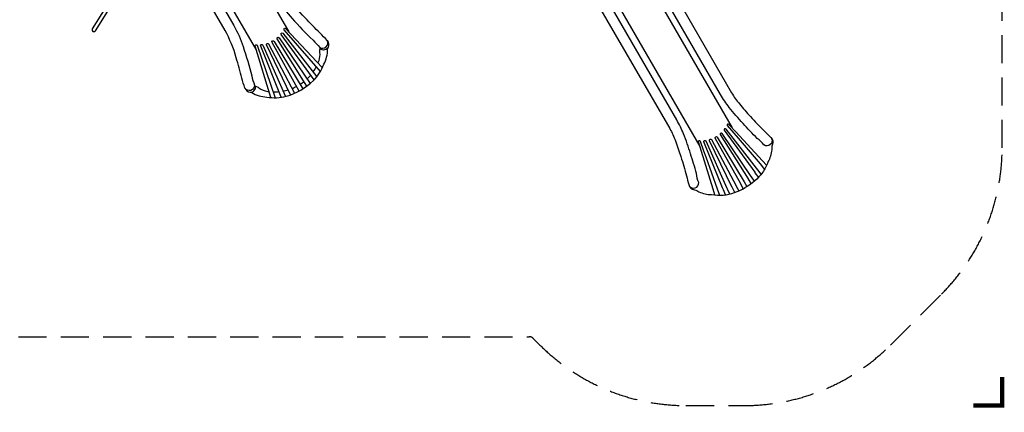
# Model space of a CAD drawing. Extents: x -6402 to 8312, y -5481 to 4752.
# Drawn here: x -444 to 8271, y -5481 to -2004 of the extents above; entities that cross this region are included whole.
import ezdxf

# ---------------------------------------------------------------- set-up
doc = ezdxf.new("R2010")
doc.units = 0
doc.header["$LTSCALE"] = 500
doc.header["$MEASUREMENT"] = 0
doc.linetypes.add('DASHED', pattern=[0.75, 0.5, -0.25])
doc.layers.get('0').update_dxf_attribs({"linetype": 'CONTINUOUS'})
doc.layers.get('Defpoints').update_dxf_attribs({"linetype": 'CONTINUOUS'})
for name, color, linetype in [('PW_DIMS_ASTM', 30, 'CONTINUOUS'), ('PW_FallZone_ASTM', 30, 'DASHED'), ('PW_STRUCTURE', 140, 'CONTINUOUS')]:
    doc.layers.add(name, color=color, linetype=linetype)
doc.styles.get("Standard").update_dxf_attribs({"font": 'tahoma.ttf', "width": 0.9})
doc.dimstyles.new('PW_Metric', dxfattribs={"dimtxt": 175, "dimasz": 120, "dimexe": 50, "dimexo": 100, "dimgap": 80, "dimtad": 0, "dimtih": 1, "dimtoh": 1, "dimlfac": 0.001, "dimrnd": 0.01, "dimzin": 0, "dimtxsty": 'Standard', "dimblk": 'DOT', "dimcen": 0.09, "dimse1": 1, "dimse2": 1, "dimadec": 0, "dimazin": 0, "dimtfac": 1, "dimtofl": 0, "dimtmove": 0, "dimatfit": 3, "dimfxl": 1, "dimtolj": 1, "dimtzin": 0, "dimarcsym": 0})

# ---------------------------------------------------------------- blocks, each defined once
blk = doc.blocks.new('_Dot')
at = {"color": 0, "linetype": 'ByBlock', "lineweight": -2}
blk.add_line((-0.5, 0), (-1, 0), dxfattribs=at)
at = {"color": 0, "linetype": 'ByBlock', "const_width": 0.5}
blk.add_lwpolyline([(-0.25, 0, 1), (0.25, 0, 1)], format="xyb", close=True, dxfattribs=at)
blk = doc.blocks.new('*D11')
at = {"layer": 'Defpoints', "color": 0, "transparency": 16777216}
for p in [(-6073.4, 4027.3), (111, 4027.3), (5453.7, -5421.5)]:
    blk.add_point(p, dxfattribs=at)
at = {"layer": 'PW_DIMS_ASTM', "color": 0, "lineweight": -2, "transparency": 16777216}
for p, q in [((-6073.4, 3907.3), (-6073.4, -506.1)), ((-6073.4, -5301.5), (-6073.4, -888.1))]:
    blk.add_line(p, q, dxfattribs=at)
at = {"layer": 'PW_DIMS_ASTM', "color": 0, "lineweight": -2, "transparency": 16777216, "xscale": 120, "yscale": 120, "zscale": 120}
for p, rotation in [((-6073.4, 4027.3), 90), ((-6073.4, -5421.5), 270)]:
    blk.add_blockref('_Dot', p, dxfattribs=dict(at, rotation=rotation))
at = {"layer": 'PW_DIMS_ASTM', "color": 0, "transparency": 16777216, "insert": (-6073.4, -697.1), "char_height": 175, "attachment_point": 5}
blk.add_mtext('\\A1;9,45M', dxfattribs=at)

msp = doc.modelspace()

# ---------------------------------------------------------------- linework, layer by layer
at = {"layer": 'PW_FallZone_ASTM'}
msp.add_lwpolyline([(6423.412, 4027.305), (110.978, 4027.305, 0.06554346), (-362.35, 3964.99), (-4108.316, 2961.261, 0.33945426), (-5463.788, 1194.776), (-5463.788, -2428.781, 0.19891237), (-4928.144, -3721.938), (-4373.831, -4276.252, 0.19891237), (-3080.674, -4811.895), (4065.57, -4811.895, -0.19891237), (4101.491, -4826.774), (4160.569, -4885.852, 0.19891237), (5453.726, -5421.495), (5970.699, -5421.495, 0.19891237), (7263.856, -4885.852), (7716.569, -4433.138, 0.19891237), (8252.212, -3139.981), (8252.212, 2198.505, 0.41421356)], format="xyb", close=True, dxfattribs=at)
at = {"layer": 'PW_FallZone_ASTM', "linetype": 'Continuous', "const_width": 38.1}
msp.add_lwpolyline([(7998.212, -5421.495), (8252.212, -5421.495), (8252.212, -5167.495)], dxfattribs=at)
at = {"layer": 'PW_STRUCTURE'}
for points in [[(4943.173, -977.335), (4950.063, -989.376, -0.48949099), (4945.975, -999.302, 0.40082201), (4939.062, -1010.871, -0.30736138), (4930.208, -1033.522, 0.36977667), (4924.981, -1053.121), (4940.921, -1105.857, 0.33206443), (4952.094, -1114.108, -0.20267674), (4974.464, -1123.429, -0.06424684), (4983.302, -1135.109, -0.00860708), (4988.249, -1144.117), (5857.407, -2651.636, 0.04354881), (5926.627, -2750.758, 0.01047265), (6023.574, -2861.831, 0.01283411), (6146.225, -2989.794, -0.00194872), (6203.319, -3046.821, -0.3329909), (6217.216, -3114.161, 0.09409118), (6213.162, -3155.506, -0.09990449), (6179.26, -3264.48, -0.06233873), (6131.311, -3357.143, -0.10884083), (5977.358, -3491.31)], [(1479.412, -1190.71), (1847.457, -1828.265, 0.05242062), (1966.585, -1992.24, 0.01821697), (2152.317, -2186.725, -0.01674337), (2211.705, -2249.429, 0.80528859), (2276.774, -2189.385, 0.02735641), (2214.238, -2123.08, -0.01031543), (2083.058, -1988.703, -0.05818461), (1923.055, -1781.75), (1549.577, -1134.866, 0.27738733), (1518.511, -1114.2, 0.04912904), (1494.832, -1121.402, 0.04912904)], [(6211.183, -3056.534, -0.7680008), (6143.943, -3113.75, 0.06529078), (6084.817, -3056.194, -0.01757188), (5959.35, -2923.311, -0.02319967), (5836.566, -2781.155, -0.03198811), (5759.594, -2666.629), (4911.79, -1198.189)], [(659.712, -1346.476), (198.704, -2084.249, 1.0010554), (227.138, -2102.015), (688.147, -1364.244)], [(4315.344, -1337.015), (4323.538, -1351.1, 0.48949099), (4334.178, -1352.523, -0.40082201), (4347.654, -1352.32, 0.30736138), (4371.697, -1355.978, -0.36977667), (4391.284, -1361.251), (4428.985, -1401.423, -0.33206443), (4430.544, -1415.225, 0.20267674), (4427.431, -1439.258, 0.06424684), (4433.127, -1452.752, 0.00860708), (4438.455, -1461.541), (5309.426, -2968.013, -0.04354881), (5360.658, -3077.521, -0.01047265), (5408.376, -3217.016, -0.01283411), (5457.87, -3387.216, 0.00194872), (5478.71, -3465.174, 0.3329909), (5530.08, -3510.88, -0.09409118), (5567.912, -3528.041, 0.09990449), (5679.238, -3553.168, 0.06233873), (5783.461, -3557.975, 0.10884083), (5976.629, -3491.731)], [(1083.381, -1419.326), (1451.51, -2056.865, -0.05242062), (1533.953, -2242.02, -0.01821697), (1609.516, -2500.111, 0.01674337), (1634.125, -2582.895, -0.80528859), (1549.592, -2609.224, -0.02735641), (1523.438, -2521.914, 0.01031543), (1472.653, -2341.12, 0.05818461), (1373.428, -2099.077), (999.95, -1452.193, -0.27738733), (997.586, -1414.956, -0.04940894), (1015.774, -1397.966, -0.8229076)], [(5483.19, -3476.841, 0.7680008), (5566.361, -3447.217, -0.06529078), (5546.079, -3367.235, 0.01757188), (5493.732, -3192.136, 0.02319967), (5432.013, -3014.723, 0.03198811), (5371.316, -2890.801), (4523.512, -1422.362)], [(2217.787, -2464.51), (1895.562, -2093.226, -0.90196471), (1910.022, -2082.633), (2234.178, -2428.349)], [(2098.563, -2592.177), (1833.762, -2174.892, -0.93184601), (1851.596, -2163.966), (2127.709, -2569.219)], [(2162.663, -2537.096), (1869.302, -2135.988, -0.97333586), (1886.231, -2124.921), (2187.417, -2508.889)], [(1595.251, -2646.302, -0.11772807), (1610.286, -2649.413, 0.12512319), (1743.853, -2689.449, 0.10780579), (1915.447, -2682.245, 0.12279912), (2157.083, -2542.737, 0.11313228), (2248.075, -2399.269, 0.12661718), (2281.196, -2266.366, -0.15783802), (2286.056, -2247.464, 1.29280235)], [(1778.489, -2693.958), (1640.52, -2238.241, -0.88532657), (1656.921, -2231.006), (1817.254, -2695.43)], [(1870.85, -2691.296), (1689.036, -2238.772, -0.97132302), (1707.085, -2229.645), (1907.743, -2684.186)], [(1952.983, -2670.078), (1740.123, -2228.294, -0.93134415), (1758.565, -2218.277), (1987.612, -2656.246)], [(2028.542, -2636.384), (1789.669, -2206.608, -0.91803023), (1808.059, -2195.991), (2060.826, -2617.744)], [(2197.69, -2389.435, 0.01435461), (2206.689, -2367.07, 0.09389563), (2213.521, -2295.285, -0.17714367), (2216.13, -2261.692, 0.35918711), (2211.704, -2249.428)], [(2276.774, -2189.385, -0.29286649), (2286.06, -2247.453, -0.50566024), (2216.13, -2261.692, -1.088386)], [(2154.012, -2466.302, 0.03073085), (2181.439, -2422.628)], [(2099.728, -2528.152, 0.02754383), (2131.692, -2494.75)], [(1549.592, -2609.224, 0.29286649), (1595.236, -2646.3, 0.50566024), (1642.533, -2592.858, 1.088386)], [(1634.126, -2582.895, 0.31629524), (1642.533, -2592.858, -0.11730303), (1672.964, -2607.422, 0.12629756), (1751.273, -2639.665, 0.00661579), (1762.463, -2641.025, 0.00661579)], [(1965.235, -2613.459, 0.02583018), (2005.522, -2594.967)], [(2036.467, -2577.1, 0.02587842), (2072.69, -2551.405)], [(1799.292, -2643.4, 0.03027418), (1850.79, -2641.367)], [(1886.575, -2636.235, 0.02710406), (1931.411, -2625.307)], [(6166.538, -3293.013), (6130.242, -3254.231), (5894.223, -2997.531), (5833.066, -2931.17, 0.37334115), (5821.034, -2929.823, 0.39731052), (5818.534, -2941.471), (5877.145, -3009.897), (5914.853, -3054.199), (6110.332, -3281.347), (6148.933, -3330.048)], [(5960.845, -3500.909), (5937.963, -3459.162), (5712.691, -3054.966, -0.99983884), (5731.078, -3044.351), (5968.454, -3441.559), (5992.996, -3482.002)], [(6060.218, -3433.835), (6033.731, -3395.046), (6031.932, -3392.44), (5774.787, -3012.185, 0.91865923), (5756.509, -3022.406), (6004.368, -3414.282), (6005.142, -3415.58), (6031.042, -3457.138)], [(6078.769, -3320.458), (5809.386, -2973.212, 0.91086771), (5792.354, -2984.047), (6061.69, -3355.213), (6064.298, -3359.146), (6094.384, -3400.959)], [(5710.309, -3556.417), (5694.87, -3505.592), (5590.572, -3172.844), (5563.68, -3086.701, -0.37334115), (5568.529, -3075.606, -0.39731052), (5579.866, -3079.266), (5609.819, -3164.237), (5629.333, -3219.044), (5728.309, -3501.908), (5751.185, -3559.688)], [(5777.961, -3494.129), (5611.929, -3087.214, -0.91086771), (5629.829, -3077.881), (5816.6, -3496.717), (5818.702, -3500.941), (5839.87, -3547.903)], [(5885.424, -3534.753), (5865.075, -3492.419), (5863.718, -3489.558), (5662.981, -3076.736, -0.91865923), (5680.971, -3066.018), (5896.416, -3476.608), (5897.153, -3477.928), (5920.193, -3521.136)]]:
    msp.add_lwpolyline(points, format="xyb", dxfattribs=at)
for points in [[(1446.673, -1261.086), (1938.574, -2113.084)], [(4879.594, -1260.568), (5862.429, -2962.968)], [(1160.791, -1426.324), (1652.613, -2278.184)], [(4593.632, -1425.668), (5576.536, -3128.028)], [(6118.606, -3372.515), (6089.865, -3334.581), (6078.769, -3320.458)], [(5803.126, -3554.658), (5784.645, -3510.8), (5777.961, -3494.129)]]:
    msp.add_lwpolyline(points, dxfattribs=at)

# ---------------------------------------------------------------- dimensions: what is measured, and where the dimension line sits
at = {"layer": 'PW_DIMS_ASTM'}
dim = msp.add_linear_dim(base=(-6073.388, 4027.305), p1=(5453.726, -5421.495), p2=(110.978, 4027.305), angle=90, dimstyle='PW_Metric', override={"dimpost": 'M\\X'}, dxfattribs=at)
dim.commit()
dim.dimension.update_dxf_attribs({"geometry": '*D11', "text_midpoint": (-6073.388, -697.095)})

doc.saveas('drawing.dxf')
